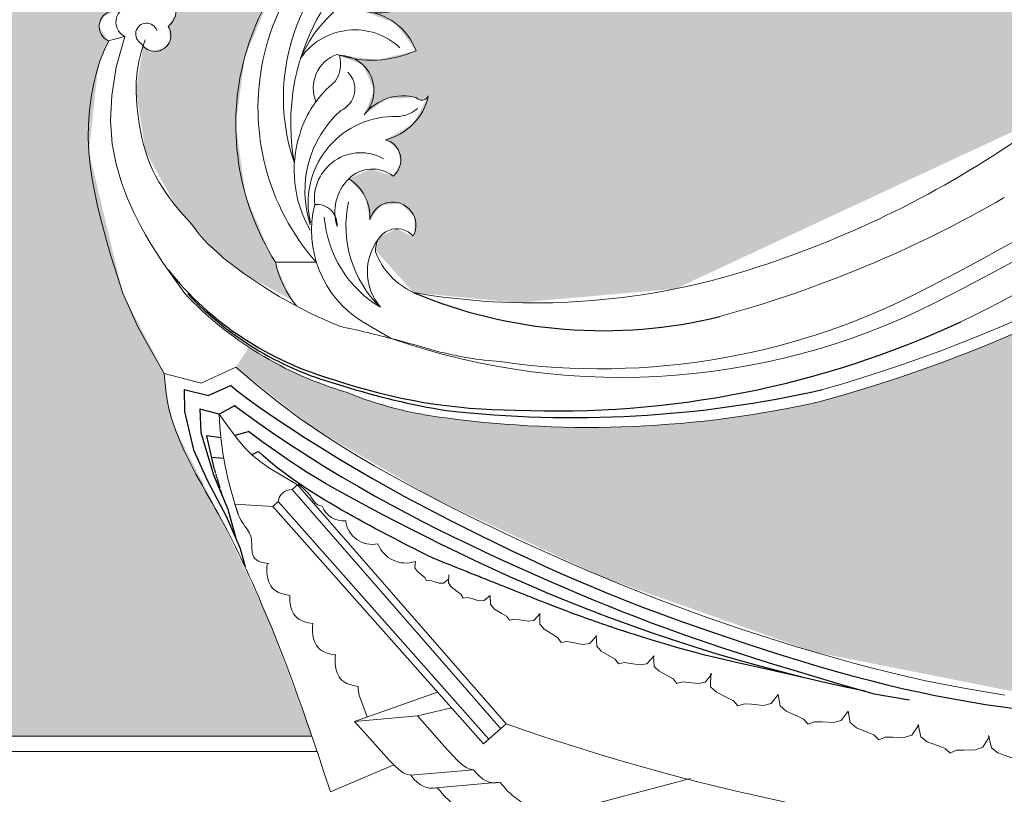
# Model space of a CAD drawing. Units: inches. Extents: x 60567 to 354567, y -118800 to 29700.
# Drawn here: x 249375 to 250896, y 19882 to 21080 of the extents above; entities that cross this region are included whole.
import ezdxf

# ---------------------------------------------------------------- set-up
doc = ezdxf.new("R2010")
doc.units = ezdxf.units.IN
doc.header["$MEASUREMENT"] = 0
doc.linetypes.add('DASHDOT', pattern=[1, 0.5, -0.25, 0, -0.25])
doc.layers.get('0').update_dxf_attribs({"lineweight": 13})
doc.layers.add('1', color=252, linetype='Continuous', lineweight=13)
doc.layers.add('P-HATCH', color=8, linetype='Continuous', lineweight=13)
doc.layers.add('8', color=8, linetype='Continuous')
doc.layers.add('T', color=9, linetype='DASHDOT')
pattern_1 = [(90, (2108.17, 54.17), (-200, 1e-14), [187.5, -12.5]), (90, (2199.83, 54.17), (-200, 1e-14), [187.5, -12.5]), (45, (2104, 50), (1e-14, 199.99985), [5.8925, -276.95025]), (116.56505, (2513.42, 31.17), (4e-06, 200.00007), [42.11125, -405.10225]), (116.56505, (2313.42, 31.17), (4e-06, 200.00007), [42.11125, -405.10225]), (63.43495, (2399.83, 54.17), (-4e-06, 200.00007), [19.02925, -428.1845]), (63.43495, (2199.83, 54.17), (-4e-06, 200.00007), [19.02925, -428.1845]), (135, (2204, 50), (1e-14, 199.99985), [5.8925, -276.95025]), (45, (2183.26, 19.84), (1e-14, 199.99985), [16.019, -266.82375]), (26.56505, (2424.74, 80.16), (4e-06, 200.00007), [21.05575, -426.158]), (26.56505, (2224.74, 80.16), (4e-06, 200.00007), [21.05575, -426.158]), (63.43495, (2394.58, 31.17), (-4e-06, 200.00007), [42.11125, -405.10225]), (63.43495, (2194.58, 31.17), (-4e-06, 200.00007), [42.11125, -405.10225]), (0, (2243.58, 89.58), (0, 200), [20.8475, -179.1525]), (45, (2213.42, 68.83), (1e-14, 199.99985), [16.019, -266.82375]), (135, (2294.58, 68.83), (1e-14, 199.99985), [16.019, -266.82375]), (153.43495, (2483.26, 80.16), (-4e-06, 200.00007), [21.05575, -426.158]), (153.43495, (2283.26, 80.16), (-4e-06, 200.00007), [21.05575, -426.158]), (153.43495, (2486.91, 83.93), (-4e-06, 200.00007), [23.68775, -423.526]), (153.43495, (2286.91, 83.93), (-4e-06, 200.00007), [23.68775, -423.526]), (116.56505, (2508.17, 54.17), (4e-06, 200.00007), [19.02925, -428.1845]), (116.56505, (2308.17, 54.17), (4e-06, 200.00007), [19.02925, -428.1845]), (135, (2299.66, 71.19), (1e-14, 199.99985), [18.02125, -264.82125]), (45, (2208.34, 71.19), (1e-14, 199.99985), [18.02125, -264.82125]), (0, (2242.27, 94.52), (0, 200), [23.4535, -176.5465]), (26.56505, (2421.09, 83.93), (4e-06, 200.00007), [23.68775, -423.526]), (26.56505, (2221.09, 83.93), (4e-06, 200.00007), [23.68775, -423.526]), (153.43495, (2343.58, 10.42), (-4e-06, 200.00007), [21.05575, -426.158]), (153.43495, (2143.58, 10.42), (-4e-06, 200.00007), [21.05575, -426.158]), (0, (2143.58, 10.42), (0, 200), [20.8475, -179.1525]), (135, (2124.74, 19.84), (1e-14, 199.99985), [16.019, -266.82375]), (26.56505, (2364.42, 10.42), (4e-06, 200.00007), [21.05575, -426.158]), (26.56505, (2164.42, 10.42), (4e-06, 200.00007), [21.05575, -426.158]), (135, (2121.09, 16.07), (1e-14, 199.99985), [18.02125, -264.82125]), (153.43495, (2342.27, 5.48), (-4e-06, 200.00007), [23.68775, -423.526]), (153.43495, (2142.27, 5.48), (-4e-06, 200.00007), [23.68775, -423.526]), (180, (2165.73, 5.48), (-2e-14, -200), [23.4535, -176.5465]), (26.56505, (2365.73, 5.48), (4e-06, 200.00007), [23.68775, -423.526]), (26.56505, (2165.73, 5.48), (4e-06, 200.00007), [23.68775, -423.526]), (45, (2186.91, 16.07), (1e-14, 199.99985), [18.02125, -264.82125])]

# ---------------------------------------------------------------- blocks, each defined once
blk = doc.blocks.new('DIEM')
blk.add_lwpolyline([(1.5, 0.946), (1.302, 0.465), (1.01, 0.305), (0.53, 0.218), (0.239, 0.159), (0, 0), (-0.239, 0.159), (-0.53, 0.218), (-1.01, 0.305), (-1.302, 0.465), (-1.5, 0.946)])

msp = doc.modelspace()

# ---------------------------------------------------------------- hatches: boundary and pattern name
at = {"layer": 'P-HATCH'}
h = msp.add_hatch(dxfattribs=at)
h.set_pattern_fill('ROOF03', color=8, scale=25, style=0, pattern_type=2)
h.set_pattern_definition(pattern_1)
h.paths.add_polyline_path([(252215.27, 21818.13), (251817.95, 21804.47), (245766.12, 21804.98, -0.0164509), (244359.94, 21886.83), (244359.94, 21096.85), (243601.79, 20582.09), (243457.58, 20514.02), (243191.55, 20442.59), (243100.91, 20432.43), (242895.05, 20439.66), (242741.42, 20479.38), (242606.54, 20539.03), (242591.28, 20549.07), (242570.83, 20517.98), (242825.36, 20342.91), (243179.95, 20176.28), (243506.75, 20065.61), (243848.01, 19999.27), (244331, 19960.25), (244924.99, 19960.91), (249825.92, 19972.6), (249756.47, 20157.8), (249686.4, 20306.79), (249613.95, 20449.26), (249603.08, 20489.34), (249598.04, 20533.06), (249533.95, 20656.87), (249481.58, 20875.93), (249495.87, 21007.02), (249511.35, 21046.97), (249497.44, 21069.15), (249502.96, 21084.69), (249529.64, 21096.55), (249551.38, 21117.46), (249592.82, 21124.26), (249610.55, 21112.1), (249615.83, 21088.94), (249603.88, 21069.3), (249607.15, 21048.19), (249596.81, 21034.61), (249577.05, 21031.69), (249565.65, 21040.11), (249554.38, 20970.11), (249568.88, 20876.5), (249616.84, 20790.37), (249674.72, 20725.04), (249725.14, 20684.69), (249795.61, 20646.22), (249761.21, 20719.27), (249723.87, 20807.6), (249708.41, 20917.57), (249722.53, 21022.75), (249764.94, 21122.24), (249824.35, 21198.68), (249914.79, 21266.85), (249980.29, 21317.19), (249986.31, 21346.84), (249976.17, 21388.69), (249941.23, 21388.01), (249924.32, 21394.86), (249916.92, 21412.21), (249928.01, 21432.71), (249941.01, 21436.62), (249970.23, 21436.62), (250009.42, 21411.86), (250035.7, 21363.93), (250033.19, 21309.44), (250011.98, 21273.17), (249950.42, 21231.16), (249940.32, 21185.09), (249907.83, 21144.17), (249943.21, 21168.46), (249986.04, 21175.13), (250036.5, 21175.13), (250000.84, 21117.18), (249959.32, 21094.63), (249904.57, 21093.02), (249954.77, 21074.62), (249986.89, 21031.87), (249926.3, 21017.36), (249864.6, 21026.07), (249905.4, 21009.46), (249921.95, 20970.43), (249906.76, 20932.77), (249943.07, 20958.28), (249968.5, 20958.28), (249982.86, 20960.11), (249995.56, 20955.45), (250005.86, 20962.27), (249982.63, 20918.69), (249939.7, 20894.3), (249957.92, 20880.96), (249963.07, 20858.86), (249951.61, 20837.97), (249916.53, 20848.86), (249882.97, 20833.93), (249908.03, 20806.59), (249915.57, 20770.28), (249932.93, 20793.24), (249963.39, 20795.57), (249984.07, 20775.44), (249984.07, 20743.15), (249957.33, 20756.7), (249932.6, 20745.63), (249924.17, 20723.54), (249982.81, 20658.02), (250142.52, 20642.35), (250387.74, 20663.86), (250999.35, 20949.14), (251450.86, 21271.82), (251914.18, 21602.95)])
h = msp.add_hatch(dxfattribs=at)
h.set_pattern_fill('ROOF03', color=8, scale=25, style=0, pattern_type=2)
h.set_pattern_definition(pattern_1)
h.paths.add_polyline_path([(255356.92, 20416.78), (255442.77, 20475.03), (255518.06, 20535.82), (255490.4, 20568.13), (255478.45, 20556.65), (255365.21, 20507.02), (255201.87, 20464.37), (254893.53, 20451.97), (254623.19, 20489.47), (254476.83, 20535.16), (254272.55, 20617.61), (254105.96, 20702.65), (253914.93, 20822.84), (253719.88, 20975.5, -0.0180888), (252617.27, 20912.32, -0.0180898), (251514.6, 20975.51, -0.1126493), (250611.36, 20489.47, -0.0892279), (250032.68, 20464.37, -0.0683168), (249879.05, 20504.09, -0.0746068), (249728.74, 20573.53), (249708.46, 20542.69), (249828.6, 20448.67), (250014.08, 20340.28), (250278.25, 20217.03), (250601.38, 20102.58), (251015.15, 20020.54), (251275.96, 19997.85), (251768.7, 19973.78), (253205, 19972.6), (253575.52, 19977.51), (253977.32, 19999.33), (254204.75, 20018.93), (254502.49, 20067.69), (254696.04, 20121.82), (254890.64, 20190.56), (255033.85, 20250.39), (255220.46, 20340.28)])

# ---------------------------------------------------------------- linework, layer by layer
for p, q in [((249795.37, 20353.52), (249803.75, 20360.83)), ((249765.59, 20327.53), (249773.96, 20334.84)), ((249765.59, 20327.53), (249707.12, 20331.2)), ((249892.02, 19995.25), (250020.07, 20040.53)), ((250041.47, 20016.41), (249988.94, 20003.71)), ((249988.94, 20003.71), (249892.02, 19995.25)), ((250091.03, 19960.51), (250126.27, 19991.27)), ((249825.92, 19972.6), (247717.27, 19972.6)), ((249834.02, 19948.61), (247717.27, 19948.61)), ((249952.63, 19927.95), (249854.5, 19886.39)), ((250075.86, 19920.32), (249978.94, 19911.87)), ((250116.55, 19901.13), (250011.71, 19891.98))]:
    msp.add_line(p, q)
for points in [[(249907.65, 21173.44, 0.2630516), (249798.98, 20857.84, -0.3893758), (249968.39, 21245.08, 0.7203262), (249970.23, 21436.62, 1.7913343), (249992.26, 21401.59, -0.6067012), (249954.1, 21272.22, 0.5023326), (249832.4, 20705.03), (249769.77, 20705.03, 0.119562), (249802.61, 20637.05)], [(249974.03, 21388.27, -0.531383), (249924.88, 21272.22, 0.4400523), (249769.77, 20705.03)], [(249832.21, 20953.04, -0.4262198), (249864.6, 21026.07, 0.1897953), (249986.89, 21031.87, 0.2957569), (249904.57, 21093.02, 0.3706555), (250031.27, 21160.26, 0.3619621), (249907.83, 21144.17, 0.2442311), (249950.3, 21236.39)], [(249516.78, 21093.21, 0.7119471), (249511.35, 21046.97), (249537.2, 21053.69, -0.9155483), (249554.6, 21099.59, -1.4679403), (249603.88, 21069.3, -1.0392398), (249562.41, 21043, -1.4530243), (249586.52, 21063.07)], [(251396.32, 21065.73, -0.050952), (250783.24, 20668.66, -0.1598904), (250116.76, 20551.25, -0.0451777), (250018.31, 20567.64, 0.0084077), (249948.32, 20586.98, 0.0094242), (249869.13, 20605.85, -0.0717726), (249689.66, 20711.34), (249684.43, 20716.27), (249665, 20733.81), (249651.59, 20748.94), (249642.51, 20760.61), (249634.16, 20770.18), (249627.06, 20778.13), (249620.18, 20786.24), (249613.5, 20794.51), (249607.05, 20802.94), (249600.88, 20811.55), (249595.04, 20820.32), (249589.57, 20829.25), (249584.51, 20838.34), (249579.9, 20847.59), (249575.78, 20857.01), (249572.12, 20866.63), (249568.88, 20876.5), (249566.01, 20886.67), (249563.49, 20897.18), (249561.26, 20908.09), (249559.3, 20919.43), (249557.55, 20931.26), (249556.03, 20943.62), (249554.9, 20956.55), (249554.38, 20970.11), (249554.69, 20984.33), (249556.05, 20999.26), (249558.66, 21014.95), (249562.75, 21031.44), (249568.54, 21048.78)], [(250999.35, 20949.14), (250889.15, 20876.79, -0.0744176), (250472.04, 20684.41, -0.1128412), (249982.81, 20658.02, -0.1943835), (249924.29, 20720.77, -0.7295576), (249982.6, 20745.01, 1.1317169), (249915.57, 20770.28, 0.2752837), (249882.97, 20833.93, 0.2803642), (249864.79, 20760.2, 0.4741802), (249830.37, 20794.03, 0.3241647), (249903.42, 20613.27), (249948.32, 20586.98, 0.2099767), (250813.24, 20655.05, 0.050952), (251426.32, 21052.11)], [(249823.28, 20754.59, -0.2096482), (249807.21, 20902.53, -0.1519218), (249862, 20984.32, 0.2116974), (249868.82, 21024.7, -0.6539897), (249906.76, 20932.77, -0.3080874), (249987.44, 20958.93, 0.5398942), (250005.86, 20962.27, -0.2899928), (249939.7, 20894.3, -0.6025578), (249951.61, 20837.97, 0.3762718), (249882.97, 20833.93)], [(250614.85, 20508.06, 0.1103005), (251514.58, 20995.29)], [(250611.36, 20489.47, 0.1126584), (251514.67, 20975.56)], [(249629.64, 20656.64, 0.1333386), (249879.05, 20504.09, 0.0683168), (250032.68, 20464.37, 0.0892279), (250611.36, 20489.47)], [(250116.55, 19901.13, -0.0257743), (250127.78, 19887.85, -0.0390805), (250136.26, 19880.11, -0.016569), (250150.05, 19870.09, -0.017274), (250163.9, 19861.4, -0.0769549), (250175.29, 19856.96, -0.0462648), (250195.4, 19854.41)], [(250410.81, 19906.94), (250221.64, 19856.96, -0.0244623), (250169.06, 19853.14)], [(250019.63, 19892.68, -0.0257743), (250030.86, 19879.39, -0.0390805), (250039.34, 19871.65, -0.016569), (250053.13, 19861.64, -0.017274), (250066.98, 19852.95, -0.0769549), (250078.37, 19848.5, -0.0462648), (250098.48, 19845.95)]]:
    msp.add_lwpolyline(points, format="xyb")
for points in [[(249629.64, 20656.64), (249616.86, 20674.77), (249605.6, 20690.67), (249595.5, 20705.09), (249586.25, 20718.79), (249577.52, 20732.55), (249568.98, 20747.13), (249560.3, 20763.29), (249551.14, 20781.79), (249541.42, 20803.29), (249531.92, 20828.06), (249523.68, 20856.24), (249517.71, 20887.99), (249515.06, 20923.46), (249516.74, 20962.79), (249523.78, 21006.15), (249537.2, 21053.69)], [(250896.21, 20036), (250866.25, 20040.72), (250836.29, 20045.87), (250806.37, 20051.48), (250776.54, 20057.6), (250746.83, 20064.19), (250717.29, 20071.2), (250687.93, 20078.59), (250658.81, 20086.31), (250629.94, 20094.32), (250601.38, 20102.58), (250573.15, 20111.04), (250545.28, 20119.66), (250517.73, 20128.44), (250490.48, 20137.41), (250463.47, 20146.57), (250436.67, 20155.94), (250410.03, 20165.53), (250383.52, 20175.34), (250357.09, 20185.4), (250330.72, 20195.72), (250304.43, 20206.26), (250278.25, 20217.03), (250252.21, 20227.98), (250226.35, 20239.11), (250200.7, 20250.39), (250175.29, 20261.79), (250150.16, 20273.31), (250125.32, 20284.93), (250100.67, 20296.7), (250076.08, 20308.71), (250051.44, 20321.02), (250026.64, 20333.71), (250001.53, 20346.84), (249976.02, 20360.5), (249949.97, 20374.74), (249923.26, 20389.7), (249895.79, 20405.67), (249867.43, 20423.02), (249838.08, 20442.09), (249807.62, 20463.24), (249775.94, 20486.82), (249742.92, 20513.19), (249708.46, 20542.69), (249654.98, 20518.03), (249598.04, 20533.06), (249582.88, 20559.12), (249557.43, 20604.08), (249533.95, 20656.87), (249521.2, 20697.43), (249515.63, 20714.96), (249510.3, 20732.96), (249505, 20751.76), (249499.83, 20771.31), (249494.95, 20791.5), (249490.52, 20812.18), (249486.71, 20833.23), (249483.67, 20854.52), (249481.58, 20875.93), (249480.6, 20897.31), (249480.85, 20918.53), (249482.3, 20939.42), (249484.88, 20959.79), (249488.5, 20979.44), (249493.11, 20998.19), (249498.63, 21015.85), (249504.98, 21032.24), (249512.1, 21047.16)], [(249598.04, 20533.06), (249599.2, 20517.25), (249600.9, 20502.73), (249603.08, 20489.34), (249605.71, 20476.94), (249608.74, 20465.36), (249612.11, 20454.45), (249615.79, 20444.06), (249619.73, 20434.03), (249623.88, 20424.24), (249628.22, 20414.62), (249632.72, 20405.17), (249637.36, 20395.86), (249642.13, 20386.67), (249646.99, 20377.57), (249651.91, 20368.55), (249656.89, 20359.58), (249661.89, 20350.64), (249666.89, 20341.74), (249671.87, 20332.9), (249676.8, 20324.12), (249681.65, 20315.41), (249686.4, 20306.79), (249691.03, 20298.26), (249695.52, 20289.85), (249699.84, 20281.54), (249704.04, 20273.26), (249708.16, 20264.93), (249712.26, 20256.47), (249716.37, 20247.79), (249720.56, 20238.81), (249724.87, 20229.43), (249729.34, 20219.59), (249734.01, 20209.21), (249738.86, 20198.35), (249743.82, 20187.1), (249748.86, 20175.55), (249753.94, 20163.76), (249759, 20151.84), (249763.99, 20139.85), (249768.88, 20127.88), (249773.63, 20116), (249778.25, 20104.2), (249782.76, 20092.45), (249787.18, 20080.72), (249791.54, 20068.99), (249795.86, 20057.22), (249800.17, 20045.4), (249804.48, 20033.5), (249808.84, 20021.39), (249813.41, 20008.61), (249818.34, 19994.6), (249823.81, 19978.79), (249829.99, 19960.63), (249837.05, 19939.55), (249845.17, 19914.99), (249854.5, 19886.39)], [(249803.75, 20360.83), (249779.48, 20375.11), (249760.66, 20386.65), (249745.87, 20396.74), (249733.7, 20406.64), (249722.72, 20417.65), (249711.52, 20431.05), (249698.69, 20448.11), (249682.8, 20470.12)], [(249682.8, 20470.12), (249683.87, 20450.08), (249685.83, 20429.93), (249688.61, 20409.84), (249692.12, 20389.96), (249696.32, 20370.46), (249701.12, 20351.49), (249706.46, 20333.21), (249712.26, 20315.77)], [(249803.75, 20360.83), (250126.27, 19991.27)], [(249841.93, 20328.11), (249840.03, 20328.38), (249838.31, 20328.78), (249836.75, 20329.31), (249835.32, 20329.96), (249834.02, 20330.74), (249832.81, 20331.65), (249831.68, 20332.67), (249830.6, 20333.82), (249829.57, 20335.09), (249828.56, 20336.45), (249827.56, 20337.89), (249826.58, 20339.37), (249825.6, 20340.87), (249824.62, 20342.37), (249823.62, 20343.85), (249822.6, 20345.27), (249821.53, 20346.64), (249820.34, 20348.02), (249818.93, 20349.5), (249817.21, 20351.18), (249815.08, 20353.15), (249812.45, 20355.49), (249809.23, 20358.3), (249805.33, 20361.67)], [(249707.12, 20331.2), (249709.34, 20323.31), (249711.79, 20316.48), (249714.37, 20310.6), (249717, 20305.55), (249719.61, 20301.21), (249722.11, 20297.46), (249724.42, 20294.19), (249726.45, 20291.28), (249728.15, 20288.62), (249729.52, 20286.16), (249730.61, 20283.87), (249731.44, 20281.68), (249732.05, 20279.58), (249732.48, 20277.5), (249732.76, 20275.41), (249732.93, 20273.27), (249733.01, 20271.05), (249733.05, 20268.74), (249733.09, 20266.37), (249733.15, 20263.94), (249733.28, 20261.47), (249733.51, 20258.98), (249733.88, 20256.48), (249734.42, 20253.99), (249735.19, 20251.52), (249736.33, 20249.12), (249737.99, 20246.84), (249740.32, 20244.75), (249743.48, 20242.88), (249747.62, 20241.3), (249752.9, 20240.06), (249759.48, 20239.21)], [(249765.59, 20327.53), (250091.03, 19960.51)], [(249757.11, 20238.52), (249756.52, 20233.72), (249756.28, 20229.25), (249756.38, 20225.07), (249756.79, 20221.17), (249757.48, 20217.51), (249758.45, 20214.06), (249759.66, 20210.8), (249761.1, 20207.68), (249762.76, 20204.7), (249764.77, 20201.88), (249767.26, 20199.25), (249770.39, 20196.83), (249774.29, 20194.67), (249779.11, 20192.79), (249784.98, 20191.24), (249792.06, 20190.03)], [(249792.06, 20190.03), (249791.82, 20185.56), (249791.92, 20181.38), (249792.33, 20177.48), (249793.03, 20173.82), (249793.99, 20170.37), (249795.21, 20167.11), (249796.64, 20163.99), (249798.3, 20161.01), (249800.31, 20158.19), (249802.81, 20155.56), (249805.93, 20153.14), (249809.83, 20150.98), (249814.65, 20149.1), (249820.53, 20147.55), (249827.61, 20146.34)], [(249827.61, 20146.34), (249827.01, 20141.54), (249826.78, 20137.07), (249826.87, 20132.89), (249827.28, 20128.99), (249827.98, 20125.33), (249828.95, 20121.88), (249830.16, 20118.62), (249831.59, 20115.5), (249833.26, 20112.52), (249835.26, 20109.7), (249837.76, 20107.07), (249840.89, 20104.65), (249844.79, 20102.49), (249849.6, 20100.61), (249855.48, 20099.06), (249862.56, 20097.85)], [(249862.56, 20097.85), (249861.97, 20093.05), (249861.73, 20088.57), (249861.83, 20084.4), (249862.24, 20080.5), (249862.93, 20076.84), (249863.9, 20073.39), (249865.11, 20070.13), (249866.55, 20067.01), (249868.21, 20064.03), (249870.22, 20061.21), (249872.71, 20058.57), (249875.84, 20056.16), (249879.74, 20054), (249884.56, 20052.12), (249890.43, 20050.56), (249897.51, 20049.36)], [(250442.27, 20069.72), (250441.88, 20048.84), (250450.75, 20040.17), (250467.14, 20032.24), (250477.03, 20027.24), (250484.02, 20019.12), (250494.2, 20022.47), (250505.25, 20021.65), (250523.39, 20019.99), (250535.45, 20022.84), (250546.48, 20036.97)], [(249897.51, 20049.36), (249897.61, 20045.18), (249898.02, 20041.28), (249898.72, 20037.62), (249899.68, 20034.17), (249911.55, 20002.16)], [(250546.48, 20036.97), (250549.26, 20019.26), (250558.42, 20010.92), (250575.09, 20003.56), (250585.14, 19998.9), (250592.41, 19991.03), (250602.47, 19994.73), (250613.54, 19994.3), (250631.72, 19993.27), (250643.68, 19996.54), (250654.21, 20011.04)], [(249988.94, 20003.71), (250012.2, 19977.31), (250029.88, 19957.43), (250043, 19943.09), (250052.58, 19933.32), (250059.64, 19927.13), (250065.19, 19923.56), (250070.26, 19921.61), (250075.86, 19920.32)], [(250654.21, 20011.04), (250657.6, 19993.44), (250667.05, 19985.42), (250683.96, 19978.64), (250694.17, 19974.34), (250701.71, 19966.73), (250711.63, 19970.77), (250722.71, 19970.73), (250740.92, 19970.33), (250752.76, 19974.01), (250763.6, 19990.1)], [(249892.02, 19995.25), (249915.28, 19968.85), (249932.96, 19948.97), (249946.08, 19934.64), (249955.66, 19924.86), (249962.72, 19918.68), (249968.27, 19915.1), (249973.34, 19913.16), (249978.94, 19911.87)], [(249978.94, 19911.87), (249983.72, 19906.11), (249988.47, 19901.38), (249993.24, 19897.64), (249998.1, 19894.86), (250003.11, 19893.01), (250008.33, 19892.05), (250013.82, 19891.95), (250019.63, 19892.68)], [(250075.86, 19920.32), (250080.64, 19914.57), (250085.38, 19909.83), (250090.16, 19906.09), (250095.02, 19903.31), (250100.03, 19901.46), (250105.25, 19900.5), (250110.73, 19900.4), (250116.55, 19901.13)]]:
    msp.add_lwpolyline(points)
for centre, radius, start, end in [((249681.19, 22963.91), 2616.16, 296.00496, 311.88289), ((249959.85, 22425.25), 1871.26, 285.37143, 300.00199), ((249794.58, 20332.82), 20.72, 87.81613, 174.40765), ((249875.03, 20340.59), 35.38, 200.65039, 275.3539), ((249919.39, 20310.05), 41.33, 186.50988, 282.00341), ((249970.95, 20285.93), 45.95, 200.77639, 289.06078), ((251264.21, 23222.05), 3425.32, 250.59684, 267.01339)]:
    msp.add_arc(centre, radius, start, end)
at = {"layer": '1'}
for points in [[(249992.8, 21141.61, 0.3040272), (249808.59, 21020.13, -0.4591482), (249961.94, 21036.49)], [(249823.57, 20762.74, -0.2973851), (249870.73, 20939.64, 0.5348377), (249881.28, 20998.81)], [(249823.85, 20765.98, -0.4776094), (249950.31, 20930.12, 0.1981645), (249989.3, 20942.43)], [(249936.57, 20864.91, 0.6151572), (249830.37, 20794.03)], [(249845.21, 20774.62, 0.2432569), (249931.85, 20635.32, -0.2599526), (249882.66, 20798.21)], [(249932.6, 20745.63, 0.3713443), (249931.85, 20635.32)]]:
    msp.add_lwpolyline(points, format="xyb", dxfattribs=at)
for points in [[(249795.37, 20353.52), (250117.9, 19983.96)], [(249773.9, 20334.91), (250099.35, 19967.89)]]:
    msp.add_lwpolyline(points, dxfattribs=at)
at = {"layer": '8'}
for p, q in [((249628.86, 20507.96), (249666.2, 20498.71)), ((249701.38, 20514.29), (249666.2, 20498.71)), ((249682.8, 20470.12), (249652.86, 20477.74)), ((249707.26, 20483.5), (249682.8, 20470.12)), ((249727.39, 20442.87), (249707.09, 20436.94)), ((249663.07, 20436.45), (249673.31, 20391.23)), ((249685.49, 20433.51), (249663.07, 20436.45)), ((249742.25, 20412), (249733.22, 20407.12)), ((249690.04, 20401.72), (249670.68, 20402.85))]:
    msp.add_line(p, q, dxfattribs=at)
for points in [[(249603.84, 20693.18, 0.1566658), (249861.11, 20523.2, 0.0821184), (250140.71, 20476.45, 0.1197017), (250828.24, 20612.62)], [(249634.38, 20655.86, 0.1401543), (249873.82, 20513.96, 0.0371883), (250034.09, 20475.7, 0.0840702), (250614.85, 20508.06)]]:
    msp.add_lwpolyline(points, format="xyb", dxfattribs=at)
for points in [[(249628.86, 20507.96), (249629.32, 20474.3), (249643.12, 20415.07), (249664.61, 20366.87), (249693.55, 20312.41), (249715.18, 20262.5), (249722.92, 20234.31)], [(249701.04, 20514.38), (249710.81, 20505.92), (249725.41, 20494.77), (249744.03, 20481.44), (249765.85, 20466.47), (249790.06, 20450.37), (249815.84, 20433.67), (249842.38, 20416.91), (249868.88, 20400.59), (249894.66, 20385.16), (249919.72, 20370.58), (249944.19, 20356.74), (249968.21, 20343.52), (249991.92, 20330.81), (250015.47, 20318.47), (250038.99, 20306.39), (250062.63, 20294.45), (250086.49, 20282.56), (250110.6, 20270.71), (250134.96, 20258.95), (250159.56, 20247.3), (250184.41, 20235.8), (250209.5, 20224.47), (250234.82, 20213.36), (250260.39, 20202.48), (250286.18, 20191.86), (250312.19, 20181.5), (250338.41, 20171.37), (250364.81, 20161.47), (250391.39, 20151.77), (250418.13, 20142.26), (250445.02, 20132.91), (250472.04, 20123.72), (250499.17, 20114.67), (250526.34, 20105.8), (250553.5, 20097.15), (250580.58, 20088.77), (250607.51, 20080.69), (250634.22, 20072.96), (250660.64, 20065.62), (250686.72, 20058.71), (250712.42, 20052.27), (250737.85, 20046.27), (250763.18, 20040.67), (250788.54, 20035.43), (250814.11, 20030.53), (250840.02, 20025.93), (250866.44, 20021.58), (250893.52, 20017.46), (250921.37, 20013.53)], [(249652.86, 20477.74), (249654.6, 20441.97), (249674.15, 20376.33), (249696.08, 20322.99), (249709.23, 20276.22)], [(249706.55, 20483.51), (249718.24, 20474.78), (249743.95, 20456.27), (249769.76, 20438.37), (249795.6, 20421.08), (249821.4, 20404.4), (249847.07, 20388.35), (249872.56, 20372.93), (249897.79, 20358.13), (249922.7, 20343.97), (249947.33, 20330.39), (249971.75, 20317.32), (249996, 20304.7), (250020.14, 20292.47), (250044.23, 20280.56), (250068.32, 20268.92), (250092.48, 20257.47), (250116.73, 20246.18), (250141.02, 20235.06), (250165.28, 20224.14), (250189.43, 20213.45), (250213.41, 20203.04), (250237.13, 20192.94), (250260.53, 20183.17), (250283.52, 20173.78), (250306.08, 20164.79), (250328.29, 20156.14), (250350.31, 20147.79), (250372.25, 20139.67), (250394.25, 20131.73), (250416.46, 20123.92), (250439.01, 20116.17), (250462.02, 20108.42), (250485.78, 20100.6), (250511.11, 20092.46), (250538.95, 20083.73), (250570.27, 20074.16), (250606.02, 20063.48), (250647.16, 20051.41), (250694.64, 20037.7), (250749.26, 20028.29)], [(250680.52, 20041.78), (250652.65, 20047.66), (250619.92, 20054.95), (250586.92, 20062.73), (250553.64, 20071.04), (250520.08, 20079.9), (250486.25, 20089.36), (250452.26, 20099.37), (250418.26, 20109.88), (250384.37, 20120.83), (250350.75, 20132.18), (250317.53, 20143.88), (250284.84, 20155.87), (250252.82, 20168.09), (250221.59, 20180.51), (250191.19, 20193.06), (250161.62, 20205.69), (250132.89, 20218.36), (250105.02, 20231), (250078.02, 20243.57), (250051.9, 20256.01), (250026.67, 20268.28), (250002.36, 20280.31), (249979, 20292.07), (249956.67, 20303.51), (249935.41, 20314.59), (249915.29, 20325.25), (249896.36, 20335.45), (249878.68, 20345.15), (249862.31, 20354.3), (249847.2, 20362.93), (249832.85, 20371.41), (249818.64, 20380.15), (249803.96, 20389.59), (249788.19, 20400.17), (249770.73, 20412.32), (249750.95, 20426.46), (249728.26, 20443.04)], [(250586.92, 20062.73), (250541.43, 20072.65), (250504.38, 20080.9), (250474.65, 20087.7), (250451.14, 20093.27), (250432.73, 20097.82), (250418.29, 20101.57), (250406.71, 20104.73), (250396.88, 20107.52), (250387.85, 20110.12), (250379.38, 20112.58), (250371.42, 20114.92), (250363.89, 20117.15), (250356.73, 20119.3), (250349.88, 20121.38), (250343.28, 20123.4), (250336.85, 20125.39), (250330.56, 20127.36), (250324.37, 20129.32), (250318.3, 20131.25), (250312.34, 20133.17), (250306.49, 20135.07), (250300.75, 20136.96), (250295.11, 20138.82), (250289.56, 20140.67), (250284.12, 20142.5), (250278.78, 20144.32), (250273.53, 20146.12), (250268.37, 20147.9), (250263.31, 20149.67), (250258.33, 20151.42), (250253.44, 20153.16), (250248.63, 20154.88), (250243.9, 20156.58), (250239.26, 20158.27), (250234.69, 20159.94), (250230.19, 20161.59), (250225.77, 20163.24), (250221.42, 20164.86), (250217.14, 20166.47), (250212.93, 20168.07), (250208.78, 20169.65), (250204.69, 20171.22), (250200.66, 20172.77), (250196.69, 20174.3), (250192.77, 20175.83), (250188.91, 20177.34), (250185.1, 20178.83), (250181.34, 20180.31), (250177.62, 20181.78), (250173.95, 20183.23), (250170.32, 20184.67), (250166.74, 20186.1), (250163.19, 20187.51), (250159.68, 20188.91), (250156.21, 20190.29), (250152.77, 20191.67), (250149.36, 20193.03), (250145.98, 20194.38), (250142.63, 20195.71), (250139.32, 20197.03), (250136.03, 20198.35), (250132.77, 20199.64), (250129.54, 20200.93), (250126.34, 20202.21), (250123.16, 20203.47), (250120.01, 20204.72), (250116.89, 20205.97), (250113.79, 20207.2), (250110.72, 20208.42), (250107.67, 20209.63), (250104.65, 20210.83), (250101.66, 20212.02), (250098.69, 20213.2), (250095.74, 20214.37), (250092.81, 20215.53), (250089.92, 20216.68), (250087.04, 20217.82), (250084.19, 20218.95), (250081.36, 20220.08), (250078.55, 20221.19), (250075.76, 20222.3), (250073, 20223.4), (250070.26, 20224.49), (250067.54, 20225.58), (250064.84, 20226.65), (250062.16, 20227.72), (250059.5, 20228.78), (250056.86, 20229.83), (250054.24, 20230.88), (250051.64, 20231.92), (250049.07, 20232.95), (250046.5, 20233.98), (250043.96, 20235), (250041.44, 20236.02), (250038.93, 20237.03), (250036.45, 20238.03), (250033.98, 20239.03), (250031.56, 20240.01), (250029.22, 20240.95), (250026.99, 20241.86), (250024.89, 20242.71), (250022.96, 20243.5), (250021.23, 20244.2), (250019.72, 20244.82), (250018.44, 20245.34), (250017.24, 20245.84), (250015.97, 20246.4), (250014.46, 20247.1), (250012.54, 20248.01), (250010.04, 20249.21), (250006.81, 20250.8), (250002.66, 20252.83), (249997.5, 20255.39), (249991.39, 20258.42), (249984.47, 20261.86), (249976.88, 20265.67), (249968.74, 20269.79), (249960.19, 20274.14), (249951.36, 20278.69), (249942.38, 20283.36), (249933.37, 20288.11), (249924.36, 20292.92), (249915.37, 20297.78), (249906.41, 20302.67), (249897.51, 20307.6), (249888.68, 20312.54), (249879.94, 20317.49), (249871.3, 20322.43), (249862.79, 20327.37), (249854.38, 20332.32), (249846.06, 20337.29), (249837.82, 20342.32), (249829.65, 20347.43), (249821.52, 20352.62), (249813.42, 20357.94), (249805.34, 20363.4), (249797.27, 20369.02), (249789.23, 20374.79), (249781.25, 20380.7), (249773.36, 20386.77), (249765.6, 20392.96), (249758, 20399.29), (249750.59, 20405.73), (249743.39, 20412.3)]]:
    msp.add_lwpolyline(points, dxfattribs=at)
msp.add_arc((250275.49, 21355.5), 756.4, 247.23576, 283.7967, dxfattribs=at)
at = {"layer": 'T'}
msp.add_line((249673.31, 20391.23), (249688.07, 20342.21), dxfattribs=at)

# ---------------------------------------------------------------- block references
at = {"extrusion": (0, 0, -1)}
for p, xscale, yscale, zscale, rotation in [((-250002.82, 20212.8), 19.25862040281694, 19.25862040281694, -19.25862040281694, 28.18173744057489), ((-250059.43, 20185.91), 23.6759012522058, 23.6759012522058, -23.6759012522058, 26.62215919709246), ((-250131.06, 20151.5), 27.48208403009531, 27.48208403009531, -27.48208403009531, 19.99950313092645), ((-250211.05, 20117), 31.5738176874257, 31.5738176874257, -31.5738176874257, 21.4267241968293), ((-250299.84, 20083.93), 31.5738176874257, 31.5738176874257, -31.5738176874257, 19.43484030935256), ((-250389.73, 20053.96), 31.5738176874257, 31.5738176874257, -31.5738176874257, 17.44295642186878), ((-250811.79, 19946.24), 37.31074260991286, 37.31074260991285, -37.31074260991284, 9.549245070320804), ((-250920.67, 19929.39), 37.31074260991286, 37.31074260991285, -37.31074260991284, 9.549245070320804)]:
    msp.add_blockref('DIEM', p, dxfattribs=dict(at, xscale=xscale, yscale=yscale, zscale=zscale, rotation=rotation))

doc.saveas('drawing.dxf')
